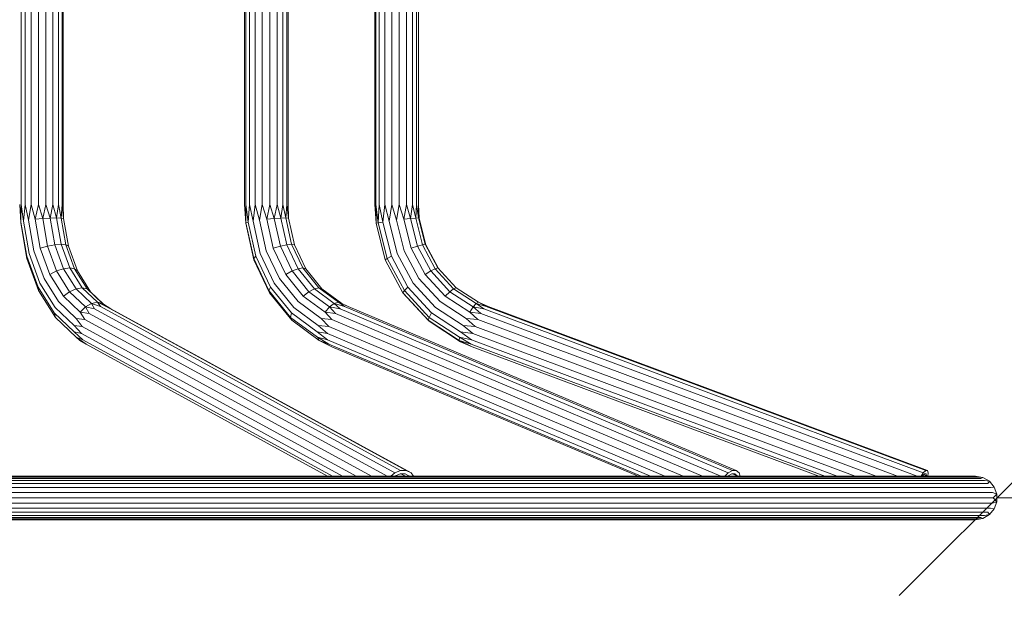
# Model space of a CAD drawing. Units: millimetres. Extents: x -601 to 578302, y -1972 to 596964.
# Drawn here: x 5147 to 5904, y 3628 to 4087 of the extents above; entities that cross this region are included whole.
import ezdxf

# ---------------------------------------------------------------- set-up
doc = ezdxf.new("R2010")
doc.units = ezdxf.units.MM
doc.layers.get('0').update_dxf_attribs({"color": 1, "lineweight": 15})
doc.layers.get('Defpoints').update_dxf_attribs({"lineweight": 15})
doc.layers.add('Контур', color=7, linetype='Continuous', lineweight=15)
doc.layers.add('Подписи', color=7, linetype='Continuous', lineweight=15)
doc.styles.add('GOST-2.304_Type-B_italic', font='GOST Common Italic.ttf')
doc.dimstyles.new('Мой размер', dxfattribs={"dimtxt": 150, "dimasz": 150, "dimexe": 0, "dimexo": 0.625, "dimgap": 50, "dimtad": 1, "dimtxsty": 'GOST-2.304_Type-B_italic', "dimblk": 'OBLIQUE', "dimcen": 2.5, "dimclrt": 256, "dimadec": 0, "dimazin": 0, "dimtfac": 1, "dimtmove": 0, "dimatfit": 3, "dimfxl": 1, "dimlwd": -1, "dimlwe": -1, "dimarcsym": 0})

# ---------------------------------------------------------------- blocks, each defined once
blk = doc.blocks.new('_Oblique')
at = {"color": 0, "linetype": 'ByBlock', "lineweight": -2}
blk.add_line((-0.5, -0.5), (0.5, 0.5), dxfattribs=at)
blk = doc.blocks.new('*D60')
at = {"layer": 'Defpoints', "color": 0, "ltscale": 600, "transparency": 16777216}
for p in [(5898.55, 3719.09), (7398.55, 3719.09), (7398.55, 3719.09)]:
    blk.add_point(p, dxfattribs=at)
at = {"layer": 'Подписи', "color": 0, "ltscale": 600, "transparency": 16777216}
for p, q in [((5898.55, 3719.71), (5898.55, 3719.09)), ((5898.55, 3719.09), (7398.55, 3719.09)), ((7398.55, 3719.71), (7398.55, 3719.09))]:
    blk.add_line(p, q, dxfattribs=at)
at = {"layer": 'Подписи', "color": 0, "ltscale": 600, "transparency": 16777216, "xscale": 150, "yscale": 150, "zscale": 150, "rotation": 180}
blk.add_blockref('_Oblique', (5898.55, 3719.09), dxfattribs=at)
at = {"layer": 'Подписи', "color": 0, "ltscale": 600, "transparency": 16777216, "xscale": 150, "yscale": 150, "zscale": 150}
blk.add_blockref('_Oblique', (7398.55, 3719.09), dxfattribs=at)
at = {"layer": 'Подписи', "ltscale": 600, "transparency": 16777216, "insert": (6648.55, 3844.09), "char_height": 150, "attachment_point": 5, "style": 'GOST-2.304_Type-B_italic'}
blk.add_mtext('1500', dxfattribs=at)

msp = doc.modelspace()

# ---------------------------------------------------------------- linework, layer by layer
at = {"layer": 'Контур'}
for p, q in [((5148.559, 4303.276), (5148.559, 3944.9)), ((5151.62, 4303.276), (5151.62, 3944.9)), ((5156.188, 4303.276), (5156.188, 3944.9)), ((5161.713, 4303.276), (5161.713, 3944.9)), ((5167.527, 4303.276), (5167.527, 3944.9)), ((5172.93, 4303.276), (5172.93, 3944.9)), ((5177.27, 4303.276), (5177.27, 3944.9)), ((5180.024, 4303.276), (5180.024, 3944.9)), ((5180.859, 4303.276), (5180.858, 3944.9)), ((5320.209, 4303.276), (5320.209, 3944.9)), ((5321.162, 4303.276), (5321.162, 3944.9)), ((5324.02, 4303.276), (5324.02, 3944.9)), ((5328.438, 4303.276), (5328.438, 3944.9)), ((5333.884, 4303.276), (5333.884, 3944.9)), ((5339.701, 4303.276), (5339.701, 3944.9)), ((5345.187, 4303.276), (5345.187, 3944.9)), ((5349.681, 4303.276), (5349.681, 3944.9)), ((5352.64, 4303.276), (5352.64, 3944.9)), ((5353.708, 4303.276), (5353.707, 3944.9)), ((5420.384, 4303.276), (5420.384, 3944.9)), ((5421.103, 4303.276), (5421.103, 3944.9)), ((5423.753, 4303.276), (5423.753, 3944.9)), ((5428.014, 4303.276), (5428.014, 3944.9)), ((5433.373, 4303.276), (5433.373, 3944.9)), ((5439.183, 4303.276), (5439.182, 3944.9)), ((5444.743, 4303.276), (5444.743, 3944.9)), ((5449.382, 4303.276), (5449.382, 3944.9)), ((5452.542, 4303.276), (5452.542, 3944.9)), ((5453.841, 4303.276), (5453.841, 3944.9)), ((5147.374, 3944.9), (5148.132, 3930.759)), ((5147.374, 3944.9), (5148.286, 3931.317)), ((5148.559, 3944.9), (5148.286, 3931.317)), ((5148.559, 3944.9), (5150.413, 3932.002)), ((5151.62, 3944.9), (5150.413, 3932.002)), ((5151.62, 3944.9), (5154.256, 3932.731)), ((5156.188, 3944.9), (5154.256, 3932.731)), ((5156.188, 3944.9), (5159.352, 3933.416)), ((5161.713, 3944.9), (5159.352, 3933.416)), ((5161.713, 3944.9), (5165.085, 3933.975)), ((5167.527, 3944.9), (5165.085, 3933.975)), ((5167.527, 3944.9), (5170.765, 3934.34)), ((5172.93, 3944.9), (5170.765, 3934.34)), ((5172.93, 3944.9), (5175.707, 3934.466)), ((5177.27, 3944.9), (5175.707, 3934.466)), ((5177.27, 3944.9), (5179.313, 3934.34)), ((5180.024, 3944.9), (5179.313, 3934.34)), ((5180.024, 3944.9), (5181.15, 3933.975)), ((5180.858, 3944.9), (5181.15, 3933.975)), ((5320.209, 3944.9), (5321.2, 3930.759)), ((5321.162, 3944.9), (5321.2, 3930.759)), ((5321.162, 3944.9), (5323.105, 3931.317)), ((5324.02, 3944.9), (5323.105, 3931.317)), ((5324.02, 3944.9), (5326.762, 3932.002)), ((5328.438, 3944.9), (5326.762, 3932.002)), ((5328.438, 3944.9), (5331.731, 3932.731)), ((5333.884, 3944.9), (5331.731, 3932.731)), ((5333.884, 3944.9), (5337.412, 3933.416)), ((5339.701, 3944.9), (5337.412, 3933.416)), ((5339.701, 3944.9), (5343.121, 3933.975)), ((5345.187, 3944.9), (5343.121, 3933.975)), ((5345.187, 3944.9), (5348.168, 3934.34)), ((5349.681, 3944.9), (5348.168, 3934.34)), ((5349.681, 3944.9), (5351.945, 3934.466)), ((5352.64, 3944.9), (5351.945, 3934.466)), ((5352.64, 3944.9), (5353.996, 3934.34)), ((5353.707, 3944.9), (5353.996, 3934.34)), ((5353.707, 3944.9), (5354.073, 3933.988)), ((5420.384, 3944.9), (5421.38, 3930.394)), ((5421.103, 3944.9), (5421.38, 3930.394)), ((5421.103, 3944.9), (5423.068, 3930.759)), ((5423.753, 3944.9), (5423.068, 3930.759)), ((5423.753, 3944.9), (5426.543, 3931.317)), ((5428.014, 3944.9), (5426.543, 3931.317)), ((5428.014, 3944.9), (5431.385, 3932.002)), ((5433.373, 3944.9), (5431.385, 3932.002)), ((5433.373, 3944.9), (5437.011, 3932.731)), ((5439.182, 3944.9), (5437.011, 3932.731)), ((5439.182, 3944.9), (5442.742, 3933.416)), ((5444.743, 3944.9), (5442.742, 3933.416)), ((5444.743, 3944.9), (5447.886, 3933.975)), ((5449.382, 3944.9), (5447.886, 3933.975)), ((5449.382, 3944.9), (5451.823, 3934.34)), ((5452.542, 3944.9), (5451.823, 3934.34)), ((5452.542, 3944.9), (5454.079, 3934.466)), ((5453.841, 3944.9), (5454.079, 3934.466)), ((5453.841, 3944.9), (5454.381, 3934.34)), ((5148.286, 3931.317), (5148.132, 3930.759)), ((5148.132, 3930.759), (5152.815, 3903.364)), ((5148.286, 3931.317), (5152.785, 3905.005)), ((5150.413, 3932.002), (5154.685, 3907.017)), ((5154.256, 3932.731), (5158.286, 3909.158)), ((5165.085, 3933.975), (5159.352, 3933.416)), ((5159.352, 3933.416), (5163.155, 3911.171)), ((5170.765, 3934.34), (5165.085, 3933.975)), ((5165.085, 3933.975), (5168.704, 3912.811)), ((5175.707, 3934.466), (5170.765, 3934.34)), ((5170.765, 3934.34), (5174.263, 3913.882)), ((5175.707, 3934.466), (5179.313, 3934.34)), ((5175.707, 3934.466), (5179.162, 3914.254)), ((5181.15, 3933.975), (5179.313, 3934.34)), ((5179.313, 3934.34), (5182.811, 3913.882)), ((5181.15, 3933.975), (5184.769, 3912.811)), ((5323.105, 3931.317), (5321.2, 3930.759)), ((5321.2, 3930.759), (5327.256, 3903.364)), ((5321.2, 3930.759), (5321.278, 3930.394)), ((5321.278, 3930.394), (5327.49, 3902.293)), ((5323.105, 3931.317), (5328.921, 3905.005)), ((5326.762, 3932.002), (5332.285, 3907.017)), ((5331.731, 3932.731), (5336.942, 3909.158)), ((5343.121, 3933.975), (5337.412, 3933.416)), ((5337.412, 3933.416), (5342.33, 3911.171)), ((5348.168, 3934.34), (5343.121, 3933.975)), ((5343.121, 3933.975), (5347.799, 3912.811)), ((5351.945, 3934.466), (5348.168, 3934.34)), ((5348.168, 3934.34), (5352.69, 3913.882)), ((5351.945, 3934.466), (5353.996, 3934.34)), ((5351.945, 3934.466), (5356.413, 3914.254)), ((5353.996, 3934.34), (5358.518, 3913.882)), ((5423.068, 3930.759), (5421.38, 3930.394)), ((5421.38, 3930.394), (5428.413, 3902.293)), ((5426.543, 3931.317), (5423.068, 3930.759)), ((5423.068, 3930.759), (5429.924, 3903.364)), ((5426.543, 3931.317), (5433.128, 3905.005)), ((5431.385, 3932.002), (5437.639, 3907.017)), ((5437.011, 3932.731), (5442.911, 3909.158)), ((5447.886, 3933.975), (5442.742, 3933.416)), ((5442.742, 3933.416), (5448.309, 3911.171)), ((5451.823, 3934.34), (5447.886, 3933.975)), ((5447.886, 3933.975), (5453.183, 3912.811)), ((5454.079, 3934.466), (5451.823, 3934.34)), ((5451.823, 3934.34), (5456.943, 3913.882)), ((5454.079, 3934.466), (5454.381, 3934.34)), ((5454.079, 3934.466), (5459.138, 3914.254)), ((5454.381, 3934.34), (5459.501, 3913.882)), ((5168.704, 3912.811), (5174.263, 3913.882)), ((5179.162, 3914.254), (5174.263, 3913.882)), ((5181.038, 3895.373), (5174.263, 3913.882)), ((5179.162, 3914.254), (5182.811, 3913.882)), ((5185.857, 3895.967), (5179.162, 3914.254)), ((5182.811, 3913.882), (5184.769, 3912.811)), ((5189.587, 3895.373), (5182.811, 3913.882)), ((5347.799, 3912.811), (5352.69, 3913.882)), ((5356.413, 3914.254), (5352.69, 3913.882)), ((5361.45, 3895.373), (5352.69, 3913.882)), ((5356.413, 3914.254), (5358.518, 3913.882)), ((5365.068, 3895.967), (5356.413, 3914.254)), ((5367.279, 3895.373), (5358.518, 3913.882)), ((5453.183, 3912.811), (5456.943, 3913.882)), ((5459.138, 3914.254), (5456.943, 3913.882)), ((5466.862, 3895.373), (5456.943, 3913.882)), ((5459.138, 3914.254), (5459.501, 3913.882)), ((5468.937, 3895.967), (5459.138, 3914.254)), ((5469.333, 3895.534), (5459.501, 3913.882)), ((5162.96, 3884.412), (5154.685, 3907.017)), ((5166.094, 3887.831), (5158.286, 3909.158)), ((5163.155, 3911.171), (5168.704, 3912.811)), ((5170.523, 3891.044), (5163.155, 3911.171)), ((5175.713, 3893.664), (5168.704, 3912.811)), ((5191.778, 3893.664), (5184.769, 3912.811)), ((5342.984, 3884.412), (5332.285, 3907.017)), ((5347.036, 3887.831), (5336.942, 3909.158)), ((5342.33, 3911.171), (5347.799, 3912.811)), ((5351.856, 3891.044), (5342.33, 3911.171)), ((5356.862, 3893.664), (5347.799, 3912.811)), ((5449.752, 3884.412), (5437.639, 3907.017)), ((5454.339, 3887.831), (5442.911, 3909.158)), ((5448.309, 3911.171), (5453.183, 3912.811)), ((5459.094, 3891.044), (5448.309, 3911.171)), ((5463.443, 3893.664), (5453.183, 3912.811)), ((5161.499, 3881.199), (5152.785, 3905.005)), ((5152.815, 3903.364), (5152.785, 3905.005)), ((5161.888, 3878.58), (5152.815, 3903.364)), ((5327.256, 3903.364), (5328.921, 3905.005)), ((5338.987, 3878.58), (5327.256, 3903.364)), ((5327.49, 3902.293), (5327.256, 3903.364)), ((5339.524, 3876.87), (5327.49, 3902.293)), ((5340.189, 3881.199), (5328.921, 3905.005)), ((5428.413, 3902.293), (5429.924, 3903.364)), ((5442.037, 3876.87), (5428.413, 3902.293)), ((5429.924, 3903.364), (5433.128, 3905.005)), ((5443.206, 3878.58), (5429.924, 3903.364)), ((5445.885, 3881.199), (5433.128, 3905.005)), ((5170.523, 3891.044), (5175.713, 3893.664)), ((5180.992, 3874.302), (5170.523, 3891.044)), ((5175.713, 3893.664), (5181.038, 3895.373)), ((5185.673, 3877.736), (5175.713, 3893.664)), ((5185.857, 3895.967), (5181.038, 3895.373)), ((5190.666, 3879.977), (5181.038, 3895.373)), ((5195.369, 3880.755), (5185.857, 3895.967)), ((5185.857, 3895.967), (5189.587, 3895.373)), ((5189.587, 3895.373), (5191.778, 3893.664)), ((5199.214, 3879.977), (5189.587, 3895.373)), ((5201.738, 3877.736), (5191.778, 3893.664)), ((5351.856, 3891.044), (5356.862, 3893.664)), ((5365.392, 3874.302), (5351.856, 3891.044)), ((5356.862, 3893.664), (5361.45, 3895.373)), ((5369.74, 3877.736), (5356.862, 3893.664)), ((5365.068, 3895.967), (5361.45, 3895.373)), ((5373.899, 3879.977), (5361.45, 3895.373)), ((5377.367, 3880.755), (5365.068, 3895.967)), ((5365.068, 3895.967), (5367.279, 3895.373)), ((5379.727, 3879.977), (5367.279, 3895.373)), ((5459.094, 3891.044), (5463.443, 3893.664)), ((5474.42, 3874.302), (5459.094, 3891.044)), ((5463.443, 3893.664), (5466.862, 3895.373)), ((5478.023, 3877.736), (5463.443, 3893.664)), ((5468.937, 3895.967), (5466.862, 3895.373)), ((5480.955, 3879.977), (5466.862, 3895.373)), ((5482.862, 3880.755), (5468.937, 3895.967)), ((5174.718, 3865.608), (5162.96, 3884.412)), ((5177.187, 3870.09), (5166.094, 3887.831)), ((5358.188, 3865.608), (5342.984, 3884.412)), ((5361.38, 3870.09), (5347.036, 3887.831)), ((5466.965, 3865.608), (5449.752, 3884.412)), ((5470.579, 3870.09), (5454.339, 3887.831)), ((5173.882, 3861.396), (5161.499, 3881.199)), ((5161.888, 3878.58), (5161.499, 3881.199)), ((5174.781, 3857.962), (5161.888, 3878.58)), ((5180.992, 3874.302), (5185.673, 3877.736)), ((5185.673, 3877.736), (5190.666, 3879.977)), ((5197.958, 3866.028), (5185.673, 3877.736)), ((5195.369, 3880.755), (5190.666, 3879.977)), ((5202.541, 3868.659), (5190.666, 3879.977)), ((5207.101, 3869.573), (5195.369, 3880.755)), ((5195.369, 3880.755), (5199.214, 3879.977)), ((5199.214, 3879.977), (5201.738, 3877.736)), ((5211.089, 3868.659), (5199.214, 3879.977)), ((5211.615, 3868.322), (5201.738, 3877.736)), ((5338.987, 3878.58), (5340.189, 3881.199)), ((5355.656, 3857.962), (5338.987, 3878.58)), ((5339.524, 3876.87), (5338.987, 3878.58)), ((5356.623, 3855.721), (5339.524, 3876.87)), ((5356.2, 3861.396), (5340.189, 3881.199)), ((5365.392, 3874.302), (5369.74, 3877.736)), ((5369.74, 3877.736), (5373.899, 3879.977)), ((5385.623, 3866.028), (5369.74, 3877.736)), ((5377.367, 3880.755), (5373.899, 3879.977)), ((5389.252, 3868.659), (5373.899, 3879.977)), ((5392.537, 3869.573), (5377.367, 3880.755)), ((5377.367, 3880.755), (5379.727, 3879.977)), ((5395.08, 3868.659), (5379.727, 3879.977)), ((5442.037, 3876.87), (5443.206, 3878.58)), ((5461.396, 3855.721), (5442.037, 3876.87)), ((5442.519, 3876.276), (5442.037, 3876.87)), ((5462.047, 3854.943), (5442.519, 3876.276)), ((5443.206, 3878.58), (5445.885, 3881.199)), ((5462.078, 3857.962), (5443.206, 3878.58)), ((5464.012, 3861.396), (5445.885, 3881.199)), ((5474.42, 3874.302), (5478.023, 3877.736)), ((5478.023, 3877.736), (5480.955, 3879.977)), ((5496.007, 3866.028), (5478.023, 3877.736)), ((5482.862, 3880.755), (5480.955, 3879.977)), ((5498.339, 3868.659), (5480.955, 3879.977)), ((5500.037, 3869.573), (5482.862, 3880.755)), ((5190.87, 3857.049), (5177.187, 3870.09)), ((5193.904, 3861.995), (5180.992, 3874.302)), ((5197.958, 3866.028), (5202.541, 3868.659)), ((5207.101, 3869.573), (5202.541, 3868.659)), ((5209.516, 3866.432), (5202.541, 3868.659)), ((5204.985, 3864.562), (5202.541, 3868.659)), ((5207.101, 3869.573), (5211.089, 3868.659)), ((5213.856, 3866.432), (5207.101, 3869.573)), ((5209.516, 3866.432), (5207.101, 3869.573)), ((5217.482, 3864.562), (5211.089, 3868.659)), ((5213.856, 3866.432), (5211.089, 3868.659)), ((5379.072, 3857.049), (5361.38, 3870.09)), ((5382.088, 3861.995), (5365.392, 3874.302)), ((5385.623, 3866.028), (5389.252, 3868.659)), ((5392.537, 3869.573), (5389.252, 3868.659)), ((5396.986, 3866.432), (5389.252, 3868.659)), ((5393.619, 3864.562), (5389.252, 3868.659)), ((5392.537, 3869.573), (5395.08, 3868.659)), ((5399.945, 3866.432), (5392.537, 3869.573)), ((5396.986, 3866.432), (5392.537, 3869.573)), ((5399.945, 3866.432), (5395.08, 3868.659)), ((5490.609, 3857.049), (5470.579, 3870.09)), ((5493.322, 3861.995), (5474.42, 3874.302)), ((5496.007, 3866.028), (5498.339, 3868.659)), ((5500.037, 3869.573), (5498.339, 3868.659)), ((5506.099, 3866.432), (5498.339, 3868.659)), ((5504.216, 3864.562), (5498.339, 3868.659)), ((5507.398, 3866.432), (5500.037, 3869.573)), ((5506.099, 3866.432), (5500.037, 3869.573)), ((5189.156, 3846.84), (5173.882, 3861.396)), ((5174.781, 3857.962), (5173.882, 3861.396)), ((5189.221, 3851.786), (5174.718, 3865.608)), ((5193.904, 3861.995), (5197.958, 3866.028)), ((5200.809, 3861.048), (5193.904, 3861.995)), ((5197.492, 3856.314), (5193.904, 3861.995)), ((5204.985, 3864.562), (5197.958, 3866.028)), ((5200.809, 3861.048), (5197.958, 3866.028)), ((5200.809, 3861.048), (5429.88, 3735.838)), ((5204.985, 3864.562), (5435.71, 3738.448)), ((5209.516, 3866.432), (5440.241, 3740.317)), ((5213.856, 3866.432), (5444.581, 3740.317)), ((5217.482, 3864.562), (5448.206, 3738.448)), ((5355.656, 3857.962), (5356.2, 3861.396)), ((5375.948, 3846.84), (5356.2, 3861.396)), ((5376.939, 3851.786), (5358.188, 3865.608)), ((5382.088, 3861.995), (5385.623, 3866.028)), ((5390.251, 3861.048), (5382.088, 3861.995)), ((5387.288, 3856.314), (5382.088, 3861.995)), ((5393.619, 3864.562), (5385.623, 3866.028)), ((5390.251, 3861.048), (5385.623, 3866.028)), ((5390.251, 3861.048), (5686.433, 3735.838)), ((5393.619, 3864.562), (5691.939, 3738.448)), ((5396.986, 3866.432), (5695.306, 3740.317)), ((5399.945, 3866.432), (5698.265, 3740.317)), ((5462.078, 3857.962), (5464.012, 3861.396)), ((5486.371, 3846.84), (5464.012, 3861.396)), ((5488.195, 3851.786), (5466.965, 3865.608)), ((5493.322, 3861.995), (5496.007, 3866.028)), ((5501.974, 3861.048), (5493.322, 3861.995)), ((5499.645, 3856.314), (5493.322, 3861.995)), ((5504.216, 3864.562), (5496.007, 3866.028)), ((5501.974, 3861.048), (5496.007, 3866.028)), ((5501.974, 3861.048), (5837.304, 3735.838)), ((5504.216, 3864.562), (5841.966, 3738.448)), ((5506.099, 3866.432), (5843.85, 3740.317)), ((5507.398, 3866.432), (5845.148, 3740.317)), ((5190.682, 3842.807), (5174.781, 3857.962)), ((5197.492, 3856.314), (5190.87, 3857.049)), ((5195.433, 3850.931), (5190.87, 3857.049)), ((5197.492, 3856.314), (5417.902, 3735.838)), ((5376.216, 3842.807), (5355.656, 3857.962)), ((5356.623, 3855.721), (5355.656, 3857.962)), ((5377.712, 3840.176), (5356.623, 3855.721)), ((5387.288, 3856.314), (5379.072, 3857.049)), ((5385.088, 3850.931), (5379.072, 3857.049)), ((5387.288, 3856.314), (5672.272, 3735.838)), ((5461.396, 3855.721), (5462.078, 3857.962)), ((5485.273, 3840.176), (5461.396, 3855.721)), ((5462.047, 3854.943), (5461.396, 3855.721)), ((5486.133, 3839.262), (5462.047, 3854.943)), ((5485.356, 3842.807), (5462.078, 3857.962)), ((5499.645, 3856.314), (5490.609, 3857.049)), ((5497.51, 3850.931), (5490.609, 3857.049)), ((5499.645, 3856.314), (5822.297, 3735.838)), ((5194.882, 3845.548), (5189.156, 3846.84)), ((5195.905, 3840.813), (5189.156, 3846.84)), ((5194.882, 3845.548), (5189.221, 3851.786)), ((5195.433, 3850.931), (5189.221, 3851.786)), ((5194.882, 3845.548), (5395.595, 3735.838)), ((5195.433, 3850.931), (5405.994, 3735.838)), ((5383.915, 3845.548), (5375.948, 3846.84)), ((5383.911, 3840.813), (5375.948, 3846.84)), ((5383.915, 3845.548), (5376.939, 3851.786)), ((5385.088, 3850.931), (5376.939, 3851.786)), ((5383.915, 3845.548), (5643.43, 3735.838)), ((5385.088, 3850.931), (5657.337, 3735.838)), ((5495.826, 3845.548), (5486.371, 3846.84)), ((5494.795, 3840.813), (5486.371, 3846.84)), ((5495.826, 3845.548), (5488.195, 3851.786)), ((5497.51, 3850.931), (5488.195, 3851.786)), ((5495.826, 3845.548), (5789.642, 3735.838)), ((5497.51, 3850.931), (5805.744, 3735.838)), ((5193.616, 3840.176), (5190.682, 3842.807)), ((5195.905, 3840.813), (5190.682, 3842.807)), ((5198.378, 3837.3), (5190.682, 3842.807)), ((5198.378, 3837.3), (5193.616, 3840.176)), ((5195.905, 3840.813), (5387.956, 3735.838)), ((5377.712, 3840.176), (5376.216, 3842.807)), ((5383.911, 3840.813), (5376.216, 3842.807)), ((5385.076, 3837.3), (5376.216, 3842.807)), ((5385.076, 3837.3), (5377.712, 3840.176)), ((5387.271, 3835.43), (5377.712, 3840.176)), ((5383.911, 3840.813), (5632.227, 3735.838)), ((5485.273, 3840.176), (5485.356, 3842.807)), ((5486.133, 3839.262), (5485.273, 3840.176)), ((5494.544, 3837.3), (5485.273, 3840.176)), ((5495.101, 3835.43), (5485.273, 3840.176)), ((5494.795, 3840.813), (5485.356, 3842.807)), ((5494.544, 3837.3), (5485.356, 3842.807)), ((5495.101, 3835.43), (5486.133, 3839.262)), ((5494.795, 3840.813), (5775.934, 3735.838)), ((5198.378, 3837.3), (5384.001, 3735.838)), ((5385.076, 3837.3), (5625.082, 3735.838)), ((5387.271, 3835.43), (5622.854, 3735.838)), ((5494.544, 3837.3), (5766.272, 3735.838)), ((5495.101, 3835.43), (5761.822, 3735.838)), ((5440.241, 3740.317), (5435.71, 3738.448)), ((5444.581, 3740.317), (5440.241, 3740.317)), ((5448.206, 3738.448), (5444.581, 3740.317)), ((5695.306, 3740.317), (5691.939, 3738.448)), ((5698.265, 3740.317), (5695.306, 3740.317)), ((5700.459, 3738.448), (5698.265, 3740.317)), ((5843.85, 3740.317), (5841.966, 3738.448)), ((5845.148, 3740.317), (5843.85, 3740.317)), ((5845.705, 3738.448), (5845.148, 3740.317)), ((5168.139, 3735.17), (5026.014, 3735.17)), ((5169.342, 3734.151), (5026.932, 3734.151)), ((5170.573, 3732.502), (5027.871, 3732.502)), ((5036.193, 3735.838), (5167.395, 3735.838)), ((5167.395, 3735.838), (5295.02, 3735.838)), ((5247.277, 3735.17), (5168.139, 3735.17)), ((5248.638, 3734.151), (5169.342, 3734.151)), ((5250.031, 3732.502), (5170.573, 3732.502)), ((5323.213, 3735.17), (5247.277, 3735.17)), ((5248.638, 3734.151), (5324.727, 3734.151)), ((5250.031, 3732.502), (5326.276, 3732.502)), ((5295.02, 3735.838), (5411.857, 3735.838)), ((5323.213, 3735.17), (5395.59, 3735.17)), ((5397.249, 3734.151), (5324.727, 3734.151)), ((5398.947, 3732.502), (5326.276, 3732.502)), ((5464.067, 3735.17), (5395.59, 3735.17)), ((5465.864, 3734.151), (5397.249, 3734.151)), ((5467.702, 3732.502), (5398.947, 3732.502)), ((5411.857, 3735.838), (5518.637, 3735.838)), ((5435.71, 3738.448), (5432.608, 3735.838)), ((5435.808, 3735.838), (5436.202, 3736.169)), ((5436.202, 3736.169), (5439.976, 3737.726)), ((5436.63, 3736.346), (5437.56, 3735.838)), ((5439.976, 3737.726), (5443.59, 3737.726)), ((5440.467, 3737.726), (5443.921, 3735.838)), ((5443.59, 3737.726), (5446.609, 3736.169)), ((5446.609, 3736.169), (5446.843, 3735.838)), ((5450.043, 3735.838), (5448.206, 3738.448)), ((5464.067, 3735.17), (5528.323, 3735.17)), ((5465.864, 3734.151), (5530.249, 3734.151)), ((5467.702, 3732.502), (5532.219, 3732.502)), ((5518.637, 3735.838), (5613.542, 3735.838)), ((5588.055, 3735.17), (5528.323, 3735.17)), ((5590.1, 3734.151), (5530.249, 3734.151)), ((5592.193, 3732.502), (5532.219, 3732.502)), ((5588.055, 3735.17), (5642.981, 3735.17)), ((5590.1, 3734.151), (5645.136, 3734.151)), ((5592.193, 3732.502), (5647.341, 3732.502)), ((5613.542, 3735.838), (5695.501, 3735.838)), ((5642.981, 3735.17), (5692.843, 3735.17)), ((5695.099, 3734.151), (5645.136, 3734.151)), ((5697.406, 3732.502), (5647.341, 3732.502)), ((5691.939, 3738.448), (5689.438, 3735.838)), ((5691.62, 3735.838), (5691.937, 3736.169)), ((5691.937, 3736.169), (5694.741, 3737.726)), ((5692.432, 3736.444), (5693.865, 3735.838)), ((5737.406, 3735.17), (5692.843, 3735.17)), ((5694.741, 3737.726), (5697.205, 3737.726)), ((5739.751, 3734.151), (5695.099, 3734.151)), ((5695.35, 3737.726), (5699.033, 3736.169)), ((5695.501, 3735.838), (5763.503, 3735.838)), ((5697.205, 3737.726), (5699.033, 3736.169)), ((5742.15, 3732.502), (5697.406, 3732.502)), ((5699.033, 3736.169), (5699.143, 3735.838)), ((5701.325, 3735.838), (5700.459, 3738.448)), ((5737.406, 3735.17), (5776.461, 3735.17)), ((5739.751, 3734.151), (5778.885, 3734.151)), ((5742.15, 3732.502), (5781.364, 3732.502)), ((5763.503, 3735.838), (5816.865, 3735.838)), ((5809.824, 3735.17), (5776.461, 3735.17)), ((5812.314, 3734.151), (5778.885, 3734.151)), ((5814.862, 3732.502), (5781.364, 3732.502)), ((5809.824, 3735.17), (5837.338, 3735.171)), ((5839.883, 3734.151), (5812.314, 3734.151)), ((5842.488, 3732.502), (5814.862, 3732.502)), ((5816.865, 3735.838), (5854.041, 3735.838)), ((5837.338, 3735.171), (5858.873, 3735.171)), ((5839.883, 3734.151), (5861.462, 3734.151)), ((5841.966, 3738.448), (5840.301, 3735.838)), ((5841.259, 3735.838), (5841.47, 3736.169)), ((5841.47, 3736.169), (5843.039, 3737.726)), ((5842.321, 3737.014), (5844.584, 3736.169)), ((5842.488, 3732.502), (5864.11, 3732.502)), ((5843.039, 3737.726), (5844.121, 3737.726)), ((5844.121, 3737.726), (5844.584, 3736.169)), ((5844.584, 3736.169), (5844.561, 3735.838)), ((5845.518, 3735.838), (5845.705, 3738.448)), ((5854.041, 3735.838), (5875.321, 3735.838)), ((5874.326, 3735.171), (5858.873, 3735.171)), ((5876.946, 3734.151), (5861.462, 3734.151)), ((5879.626, 3732.502), (5864.11, 3732.502)), ((5874.326, 3735.171), (5883.633, 3735.171)), ((5882.054, 3735.838), (5875.321, 3735.838)), ((5886.271, 3734.151), (5876.946, 3734.151)), ((5888.971, 3732.502), (5879.626, 3732.502)), ((5887.783, 3734.828), (5882.054, 3735.838)), ((5882.054, 3735.838), (5887.783, 3734.828)), ((5887.783, 3734.828), (5883.633, 3735.171)), ((5887.783, 3734.828), (5886.271, 3734.151)), ((5892.821, 3731.919), (5887.783, 3734.828)), ((5887.783, 3734.828), (5887.783, 3734.828)), ((5892.821, 3731.919), (5888.971, 3732.502)), ((5892.821, 3731.919), (5891.532, 3730.125)), ((5896.56, 3727.463), (5892.821, 3731.919)), ((5171.741, 3730.125), (5028.762, 3730.125)), ((5172.724, 3727.006), (5029.512, 3727.006)), ((5251.353, 3730.125), (5171.741, 3730.125)), ((5252.466, 3727.006), (5172.724, 3727.006)), ((5251.353, 3730.125), (5327.746, 3730.125)), ((5252.466, 3727.006), (5328.983, 3727.006)), ((5400.558, 3730.125), (5327.746, 3730.125)), ((5401.913, 3727.006), (5328.983, 3727.006)), ((5469.446, 3730.125), (5400.558, 3730.125)), ((5470.914, 3727.006), (5401.913, 3727.006)), ((5469.446, 3730.125), (5534.088, 3730.125)), ((5470.914, 3727.006), (5535.662, 3727.006)), ((5594.178, 3730.125), (5534.088, 3730.125)), ((5595.85, 3727.006), (5535.662, 3727.006)), ((5594.178, 3730.125), (5649.434, 3730.125)), ((5595.85, 3727.006), (5651.195, 3727.006)), ((5699.596, 3730.125), (5649.434, 3730.125)), ((5701.439, 3727.006), (5651.195, 3727.006)), ((5744.427, 3730.125), (5699.596, 3730.125)), ((5746.343, 3727.006), (5701.439, 3727.006)), ((5744.427, 3730.125), (5783.717, 3730.125)), ((5746.343, 3727.006), (5785.697, 3727.006)), ((5817.28, 3730.125), (5783.717, 3730.125)), ((5819.315, 3727.006), (5785.697, 3727.006)), ((5844.959, 3730.125), (5817.28, 3730.125)), ((5847.039, 3727.006), (5819.315, 3727.006)), ((5844.959, 3730.125), (5866.623, 3730.125)), ((5847.039, 3727.006), (5868.739, 3727.006)), ((5882.17, 3730.125), (5866.623, 3730.125)), ((5884.31, 3727.006), (5868.739, 3727.006)), ((5891.532, 3730.125), (5882.17, 3730.125)), ((5893.688, 3727.006), (5884.31, 3727.006)), ((5896.56, 3727.463), (5893.688, 3727.006)), ((5898.55, 3721.997), (5896.56, 3727.463)), ((5896.56, 3727.463), (5898.55, 3721.997)), ((5173.389, 3723.259), (5030.019, 3723.259)), ((5173.629, 3719.146), (5030.202, 3719.146)), ((5253.219, 3723.259), (5173.389, 3723.259)), ((5253.49, 3719.146), (5173.629, 3719.146)), ((5253.219, 3723.259), (5329.82, 3723.259)), ((5253.49, 3719.146), (5330.122, 3719.146)), ((5402.831, 3723.259), (5329.82, 3723.259)), ((5403.162, 3719.146), (5330.122, 3719.146)), ((5471.908, 3723.259), (5402.831, 3723.259)), ((5472.266, 3719.146), (5403.162, 3719.146)), ((5471.908, 3723.259), (5536.726, 3723.259)), ((5472.266, 3719.146), (5537.11, 3719.146)), ((5596.98, 3723.259), (5536.726, 3723.259)), ((5597.388, 3719.146), (5537.11, 3719.146)), ((5596.98, 3723.259), (5652.387, 3723.259)), ((5597.388, 3719.146), (5652.817, 3719.146)), ((5702.686, 3723.259), (5652.387, 3723.259)), ((5703.136, 3719.146), (5652.817, 3719.146)), ((5747.639, 3723.259), (5702.686, 3723.259)), ((5748.107, 3719.146), (5703.136, 3719.146)), ((5747.639, 3723.259), (5787.037, 3723.259)), ((5748.107, 3719.146), (5787.52, 3719.146)), ((5820.692, 3723.259), (5787.037, 3723.259)), ((5821.188, 3719.146), (5787.52, 3719.146)), ((5848.446, 3723.259), (5820.692, 3723.259)), ((5848.954, 3719.146), (5821.188, 3719.146)), ((5848.446, 3723.259), (5870.17, 3723.259)), ((5848.954, 3719.146), (5870.687, 3719.146)), ((5885.759, 3723.259), (5870.17, 3723.259)), ((5886.281, 3719.146), (5870.687, 3719.146)), ((5895.147, 3723.259), (5885.759, 3723.259)), ((5895.673, 3719.146), (5886.281, 3719.146)), ((5898.55, 3721.997), (5895.147, 3723.259)), ((5898.55, 3721.997), (5895.673, 3719.146)), ((5898.55, 3716.179), (5895.673, 3719.146)), ((5898.55, 3716.179), (5898.55, 3721.997)), ((5898.55, 3721.997), (5898.55, 3721.997)), ((5172.741, 3711.241), (5029.525, 3711.241)), ((5173.4, 3715.013), (5030.028, 3715.013)), ((5252.486, 3711.241), (5172.741, 3711.241)), ((5253.231, 3715.013), (5173.4, 3715.013)), ((5252.486, 3711.241), (5329.005, 3711.241)), ((5253.231, 3715.013), (5329.834, 3715.013)), ((5401.937, 3711.241), (5329.005, 3711.241)), ((5402.846, 3715.013), (5329.834, 3715.013)), ((5470.94, 3711.241), (5401.937, 3711.241)), ((5471.924, 3715.013), (5402.846, 3715.013)), ((5470.94, 3711.241), (5535.69, 3711.241)), ((5471.924, 3715.013), (5536.744, 3715.013)), ((5595.879, 3711.241), (5535.69, 3711.241)), ((5596.999, 3715.013), (5536.744, 3715.013)), ((5595.879, 3711.241), (5651.227, 3711.241)), ((5596.999, 3715.013), (5652.407, 3715.013)), ((5701.472, 3711.241), (5651.227, 3711.241)), ((5702.707, 3715.013), (5652.407, 3715.013)), ((5746.377, 3711.241), (5701.472, 3711.241)), ((5747.661, 3715.013), (5702.707, 3715.013)), ((5746.377, 3711.241), (5785.732, 3711.241)), ((5747.661, 3715.013), (5787.059, 3715.013)), ((5819.351, 3711.241), (5785.732, 3711.241)), ((5820.715, 3715.013), (5787.059, 3715.013)), ((5847.076, 3711.241), (5819.351, 3711.241)), ((5848.47, 3715.013), (5820.715, 3715.013)), ((5847.076, 3711.241), (5868.777, 3711.242)), ((5848.47, 3715.013), (5870.194, 3715.013)), ((5884.348, 3711.242), (5868.777, 3711.242)), ((5885.783, 3715.013), (5870.194, 3715.013)), ((5893.726, 3711.242), (5884.348, 3711.242)), ((5895.171, 3715.013), (5885.783, 3715.013)), ((5892.821, 3706.257), (5896.56, 3710.713)), ((5896.56, 3710.713), (5893.726, 3711.242)), ((5898.55, 3716.179), (5895.171, 3715.013)), ((5896.56, 3710.713), (5898.55, 3716.179)), ((5168.147, 3703.01), (5026.02, 3703.01)), ((5169.355, 3704.039), (5026.942, 3704.039)), ((5170.59, 3705.702), (5027.884, 3705.702)), ((5171.76, 3708.098), (5028.776, 3708.098)), ((5167.395, 3702.338), (5036.193, 3702.338)), ((5295.02, 3702.338), (5167.395, 3702.338)), ((5247.286, 3703.01), (5168.147, 3703.01)), ((5248.653, 3704.039), (5169.355, 3704.039)), ((5250.051, 3705.702), (5170.59, 3705.702)), ((5251.375, 3708.098), (5171.76, 3708.098)), ((5323.223, 3703.01), (5247.286, 3703.01)), ((5248.653, 3704.039), (5324.743, 3704.039)), ((5250.051, 3705.702), (5326.297, 3705.702)), ((5251.375, 3708.098), (5327.769, 3708.098)), ((5411.857, 3702.338), (5295.02, 3702.338)), ((5323.223, 3703.01), (5395.601, 3703.01)), ((5397.267, 3704.039), (5324.743, 3704.039)), ((5398.97, 3705.702), (5326.297, 3705.702)), ((5400.584, 3708.098), (5327.769, 3708.098)), ((5464.079, 3703.01), (5395.601, 3703.01)), ((5465.883, 3704.039), (5397.267, 3704.039)), ((5467.727, 3705.702), (5398.97, 3705.702)), ((5469.474, 3708.098), (5400.584, 3708.098)), ((5518.637, 3702.338), (5411.857, 3702.338)), ((5464.079, 3703.01), (5528.336, 3703.01)), ((5465.883, 3704.039), (5530.269, 3704.039)), ((5467.727, 3705.702), (5532.246, 3705.702)), ((5469.474, 3708.098), (5534.118, 3708.098)), ((5613.542, 3702.338), (5518.637, 3702.338)), ((5588.068, 3703.01), (5528.336, 3703.01)), ((5590.122, 3704.039), (5530.269, 3704.039)), ((5592.221, 3705.702), (5532.246, 3705.702)), ((5594.21, 3708.098), (5534.118, 3708.098)), ((5588.068, 3703.01), (5642.995, 3703.01)), ((5590.122, 3704.039), (5645.159, 3704.039)), ((5592.221, 3705.702), (5647.372, 3705.702)), ((5594.21, 3708.098), (5649.468, 3708.098)), ((5695.501, 3702.338), (5613.542, 3702.338)), ((5642.995, 3703.01), (5692.858, 3703.01)), ((5695.122, 3704.039), (5645.159, 3704.039)), ((5697.438, 3705.702), (5647.372, 3705.702)), ((5699.631, 3708.098), (5649.468, 3708.098)), ((5737.422, 3703.01), (5692.858, 3703.01)), ((5739.776, 3704.039), (5695.122, 3704.039)), ((5763.503, 3702.338), (5695.501, 3702.338)), ((5742.183, 3705.702), (5697.438, 3705.702)), ((5744.464, 3708.098), (5699.631, 3708.098)), ((5737.422, 3703.01), (5776.477, 3703.01)), ((5739.776, 3704.039), (5778.91, 3704.039)), ((5742.183, 3705.702), (5781.398, 3705.702)), ((5744.464, 3708.098), (5783.755, 3708.098)), ((5816.865, 3702.338), (5763.503, 3702.338)), ((5809.841, 3703.01), (5776.477, 3703.01)), ((5812.341, 3704.039), (5778.91, 3704.039)), ((5814.897, 3705.702), (5781.398, 3705.702)), ((5817.319, 3708.098), (5783.755, 3708.098)), ((5809.841, 3703.01), (5837.355, 3703.01)), ((5839.91, 3704.039), (5812.341, 3704.039)), ((5842.523, 3705.702), (5814.897, 3705.702)), ((5854.041, 3702.338), (5816.865, 3702.338)), ((5844.999, 3708.098), (5817.319, 3708.098)), ((5837.355, 3703.01), (5858.89, 3703.01)), ((5839.91, 3704.039), (5861.489, 3704.039)), ((5842.523, 3705.702), (5864.146, 3705.702)), ((5844.999, 3708.098), (5866.664, 3708.098)), ((5875.321, 3702.338), (5854.041, 3702.338)), ((5874.344, 3703.01), (5858.89, 3703.01)), ((5876.974, 3704.039), (5861.489, 3704.039)), ((5879.663, 3705.702), (5864.146, 3705.702)), ((5882.211, 3708.098), (5866.664, 3708.098)), ((5874.344, 3703.01), (5883.651, 3703.011)), ((5882.054, 3702.338), (5875.321, 3702.338)), ((5886.299, 3704.039), (5876.974, 3704.039)), ((5889.007, 3705.702), (5879.663, 3705.702)), ((5882.054, 3702.338), (5887.783, 3703.348)), ((5891.574, 3708.098), (5882.211, 3708.098)), ((5887.783, 3703.348), (5883.651, 3703.011)), ((5887.783, 3703.348), (5886.299, 3704.039)), ((5887.783, 3703.348), (5892.821, 3706.257)), ((5892.821, 3706.257), (5889.007, 3705.702)), ((5892.821, 3706.257), (5891.574, 3708.098))]:
    msp.add_line(p, q, dxfattribs=at)
at = {"layer": 'Подписи'}
msp.add_arc((5898.55, 3702.338), 1500, 270, 0, dxfattribs=at)

# ---------------------------------------------------------------- dimensions: what is measured, and where the dimension line sits
at = {"layer": 'Подписи', "ltscale": 600}
dim = msp.add_linear_dim(base=(7398.55, 3719.088), p1=(5898.55, 3719.088), p2=(7398.55, 3719.088), dimstyle='Мой размер', dxfattribs=at)
dim.commit()
dim.dimension.update_dxf_attribs({"geometry": '*D60', "text_midpoint": (6648.55, 3844.088)})

doc.saveas('drawing.dxf')
